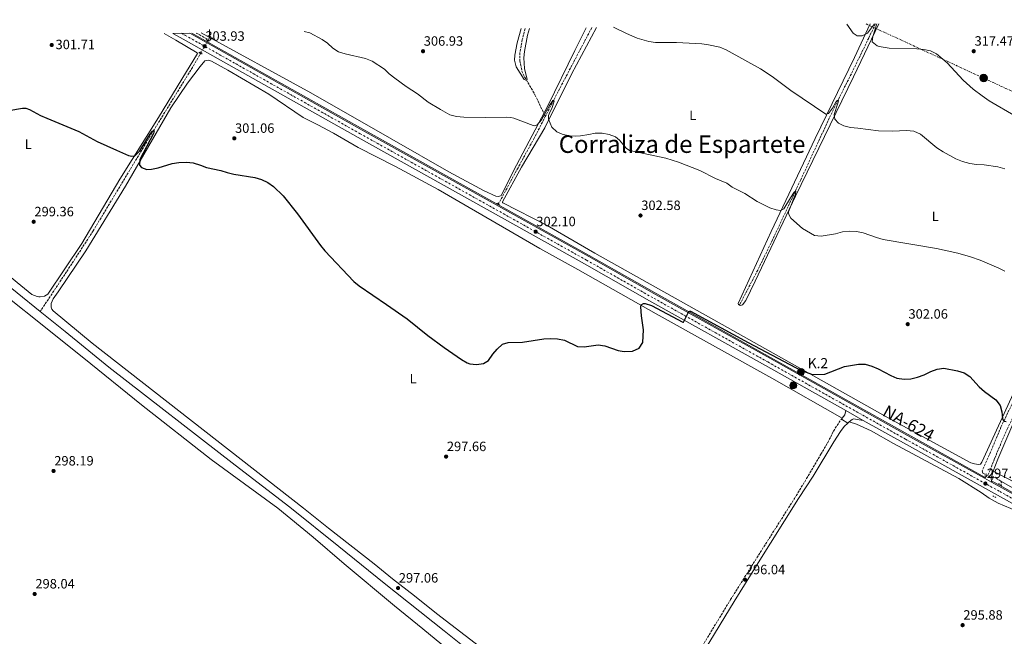
# Model space of a CAD drawing. Units: metres. Extents: x 594368 to 597852, y 4687430 to 4689790.
# Drawn here: x 595138 to 595866, y 4689309 to 4689766 of the extents above; entities that cross this region are included whole.
import ezdxf
from ezdxf.enums import TextEntityAlignment as Align

# ---------------------------------------------------------------- set-up
doc = ezdxf.new("R2010")
doc.units = ezdxf.units.M
doc.header["$MEASUREMENT"] = 0
for name, pattern in [('DGN Style 2', [1.7399219301090239, 1.043953158065414, -0.6959687720436097]), ('DGN Style 3', [2.435890702152634, 1.739921930109024, -0.6959687720436097]), ('DGN Style 4', [2.7856150101045474, 1.391937544087219, -0.6959687720436097, 0.001739921930109024, -0.6959687720436097]), ('DGN Style 5', [1.217945351076317, 0.5219765790327072, -0.6959687720436097]), ('DGN Style 7', [3.4798438602180486, 1.565929737098122, -0.6959687720436097, 0.5219765790327072, -0.6959687720436097])]:
    doc.linetypes.add(name, pattern=pattern)
for name, color, linetype, lineweight in [('Acequia sin especificar', 4, 'Continuous', 0), ('Barranco lineal', 142, 'DGN Style 3', 13), ('Barranco lineal no visto', 142, 'DGN Style 5', 0), ('Camino', 7, 'DGN Style 3', 0), ('Carretera', 9, 'Continuous', 0), ('Cota de punto acotado terreno', 7, 'Continuous', 0), ('Curva de nivel directora', 30, 'Continuous', 30), ('Curva de nivel intermedia', 30, 'Continuous', 0), ('Eje de carretera', 7, 'DGN Style 4', 0), ('Etiqueta de uso rústico', 92, 'Continuous', 0), ('Hito kilométrico (PK) carretera', 7, 'Continuous', 0), ('Línea blanca (vial)', 7, 'Continuous', 13), ('Línea de asfalto', 7, 'Continuous', 13), ('Línea de bordillo', 7, 'Continuous', 13), ('Línea de cambio de uso (parcela vista)', 92, 'Continuous', 0), ('Línea eléctrica', 6, 'DGN Style 7', 0), ('Margen derecho', 7, 'Continuous', 0), ('Pontón-alcantarilla (pasos de agua)', 1, 'DGN Style 2', 0), ('Poste tendido eléctrico', 7, 'Continuous', 0), ('Punto acotado terreno (símbolo)', 7, 'Continuous', 0), ('Texto de Carretera Red Comarcal', 1, 'Continuous', 0), ('Texto de Corraliza', 7, 'Continuous', 0), ('Texto de Punto Kilométrico carretera', 7, 'Continuous', 0), ('Transformador', 7, 'Continuous', 0)]:
    doc.layers.add(name, color=color, linetype=linetype, lineweight=lineweight)
doc.styles.add('Style-Arial', font='arial.ttf')

# ---------------------------------------------------------------- blocks, each defined once
blk = doc.blocks.new('5PATER')
at = {"layer": 'Acequia sin especificar', "linetype": 'Continuous', "lineweight": 0}
h = blk.add_hatch(color=51, dxfattribs=at)
edge = h.paths.add_edge_path()
edge.add_ellipse((0, 0), major_axis=(-0.1095731443231308, -0.1110710700762829), ratio=0.9994222409660317, start_angle=0, end_angle=360)
blk = doc.blocks.new('5PELE')
at = {"layer": 'Transformador', "linetype": 'Continuous', "lineweight": 0}
h = blk.add_hatch(color=9, dxfattribs=at)
edge = h.paths.add_edge_path()
edge.add_arc((-2.000000476837158e-05, 0), 0.2850000000000001, 0, 360)
at = {"layer": 'Transformador', "color": 252, "linetype": 'Continuous', "lineweight": 0}
blk.add_circle((-2.000000476837158e-05, 0), 0.2850000000000001, dxfattribs=at)
blk = doc.blocks.new('5HITCA')
at = {"layer": 'Pontón-alcantarilla (pasos de agua)', "linetype": 'Continuous', "lineweight": 0}
h = blk.add_hatch(color=1, dxfattribs=at)
edge = h.paths.add_edge_path()
edge.add_arc((0, 0), 0.2558578010358639, 0, 360)
at = {"layer": 'Pontón-alcantarilla (pasos de agua)', "color": 7, "linetype": 'Continuous', "lineweight": 0}
blk.add_circle((0, 0), 0.2558578010358639, dxfattribs=at)

msp = doc.modelspace()

# ---------------------------------------------------------------- linework, layer by layer
at = {"layer": 'Acequia sin especificar', "color": 4, "linetype": 'Continuous', "lineweight": 0}
for points in [[(594879.6100000005, 4689750.449999999, 301.2799999999988), (594935.8399999999, 4689712.210000001, 300.820000000007), (594960.0300000003, 4689695.24, 300), (594991.5300000003, 4689674.609999999, 299.8699999999953), (595034.4100000003, 4689643.76, 299.3500000000058), (595062.0899999999, 4689622.359999999, 299.2200000000012), (595101.6200000001, 4689591.119999999, 299.2200000000012), (595153.0599999996, 4689549.710000001, 298.5399999999936)], [(595153.0599999996, 4689549.710000001, 298.5399999999936), (595171.4900000002, 4689534.859999999, 298.3000000000029), (595203.7599999999, 4689508.350000001, 298.1699999999983), (595297.3399999999, 4689435.779999999, 297.3899999999995), (595337.7199999997, 4689404.82, 297.2599999999948), (595374.0099999999, 4689375.57, 296.2799999999988), (595407.6900000004, 4689348.480000001, 295.9499999999971), (595451.9600000001, 4689313.26, 295.1300000000047), (595495.25, 4689278.720000001, 294.8000000000029), (595561.3399999999, 4689227.189999999, 294.4799999999959), (595585.2400000002, 4689208.07, 294.320000000007)], [(596701.7199999997, 4688931.59, 293.1699999999983), (596685.1600000003, 4688941.199999999, 291.4100000000035), (596654.2300000006, 4688959.49, 291.2299999999959), (596635.7300000006, 4688970.430000001, 291.320000000007), (596588.4800000006, 4688999.140000001, 292.0500000000029), (596516.4299999997, 4689041.939999999, 292.179999999993), (596494.7800000003, 4689053.67, 294.1499999999942), (596459.8899999997, 4689073.279999999, 294.8800000000047), (596437.9800000006, 4689086.58, 294.9100000000035), (596394.3300000001, 4689116.600000001, 295.4199999999983), (596363.0300000003, 4689135.77, 295.4499999999971), (596295.0099999999, 4689175.77, 295.7700000000041), (596258.6399999997, 4689196.34, 296.2799999999988), (596173.3899999997, 4689244.480000001, 297.6300000000047), (596076.7999999998, 4689302.600000001, 298.6300000000047), (596014.7300000006, 4689338.66, 299.6600000000035), (595863.8799999999, 4689424.09, 297.7400000000052)]]:
    msp.add_polyline3d(points, dxfattribs=at)
at = {"layer": 'Barranco lineal', "color": 142, "linetype": 'DGN Style 3', "lineweight": 13, "extrusion": (0.006882123321075802, -0.003816520581452074, 0.9999690347952006), "elevation": -13498.39707602355, "flags": 128}
msp.add_lwpolyline([(595252.3941943712, 4689738.418178861), (595261.2845344077, 4689733.488142956)], dxfattribs=at)
at = {"layer": 'Barranco lineal', "color": 142, "linetype": 'DGN Style 3', "lineweight": 13, "extrusion": (-0.0248815854702872, -0.06047772927982135, 0.9978593843651727), "elevation": -298134.2089430186, "flags": 128}
msp.add_lwpolyline([(-1233826.100523098, 4553784.98360449), (-1233826.100523098, 4553779.478688505)], dxfattribs=at)
at = {"layer": 'Barranco lineal', "color": 142, "linetype": 'DGN Style 3', "lineweight": 13, "extrusion": (-0.02629685113080088, -0.06338215406956718, 0.9976428109128568), "elevation": -312597.7790331468, "flags": 128}
msp.add_lwpolyline([(-1247371.674112599, 4549116.939425031), (-1247371.674112599, 4549115.919326996)], dxfattribs=at)
at = {"layer": 'Barranco lineal', "color": 142, "linetype": 'DGN Style 3', "lineweight": 13, "elevation": 297.7400000000052, "flags": 128}
for points in [[(595858.0899999999, 4689426.730000001), (595860.0499999998, 4689426.350000001), (595863.8799999999, 4689424.09)], [(595863.8799999999, 4689424.09), (595864.2999999998, 4689423.230000001), (595864.0099999999, 4689421.119999999)]]:
    msp.add_lwpolyline(points, dxfattribs=at)
at = {"layer": 'Barranco lineal', "color": 142, "linetype": 'DGN Style 3', "lineweight": 13}
for points in [[(595989.7199999997, 4689765.680000001, 327.1300000000047), (595987.8899999997, 4689756.4, 325.6699999999983), (595986.3899999997, 4689751.859999999, 325), (595984.0700000003, 4689747.439999999, 324.5599999999977), (595981.2999999998, 4689743.289999999, 324.1999999999971), (595974.2300000006, 4689733.91, 322.3899999999995), (595969.8399999999, 4689725.130000001, 320.4400000000023), (595964.3399999999, 4689713.289999999, 319.1300000000047), (595962.4699999997, 4689707.34, 318.6900000000023), (595958.9500000002, 4689687.26, 317.1300000000047), (595956.2999999998, 4689677.689999999, 316), (595937.7699999996, 4689629.529999999, 310), (595923.8600000005, 4689596.189999999, 307.1300000000047), (595917.0199999996, 4689577.5, 305.1399999999995), (595899.4800000006, 4689539.380000001, 303.4600000000065), (595882.5599999996, 4689502.84, 301.3399999999965), (595864, 4689463.949999999, 299.7400000000052), (595856.2800000003, 4689445.460000001, 298.2599999999948), (595850.0499999998, 4689431.720000001, 297.7400000000052), (595850.5599999996, 4689430, 297.7400000000052), (595852.6600000003, 4689428.720000001, 297.7400000000052)], [(595511.9199999999, 4689759.119999999, 308.1900000000023), (595509.8200000003, 4689751.02, 307.6199999999953), (595508.0199999996, 4689741.32, 306.8300000000018), (595508.0099999999, 4689735.039999999, 306.6100000000006), (595509.5300000003, 4689727.66, 306.4700000000012), (595511.5099999999, 4689723.380000001, 306.2100000000065), (595519.1799999997, 4689710.119999999, 306.1999999999971), (595526.8499999996, 4689694.109999999, 304.1999999999971)], [(595561.2400000002, 4689759.800000001, 308.3399999999965), (595547.6600000003, 4689734.07, 307.1300000000047), (595530.6900000004, 4689701.67, 304.679999999993), (595526.8499999996, 4689694.109999999, 304.1999999999971)], [(595771.1699999999, 4689762.680000001, 314.7799999999988), (595766.1399999997, 4689752.01, 313.8300000000018), (595753.3200000003, 4689725.59, 311.6000000000058), (595741.0499999998, 4689701.49, 309.6399999999995), (595715.8399999999, 4689647.199999999, 305.570000000007), (595694.9699999997, 4689602.619999999, 302.7799999999988), (595683.9900000002, 4689580.199999999, 301.570000000007), (595670.5599999996, 4689554.42, 300.2299999999959)], [(595272.1699999999, 4689741.5, 302.6100000000006), (595265.7599999999, 4689730.369999999, 301.8300000000018), (595237.0099999999, 4689683.680000001, 300), (595192.29, 4689609.4, 298.9499999999971), (595172.5999999996, 4689579.029999999, 298.820000000007), (595153.0599999996, 4689549.710000001, 298.5399999999936)], [(595526.8499999996, 4689694.109999999, 304.1999999999971), (595518.6500000004, 4689677.980000001, 303.1699999999983), (595506.6299999999, 4689656.060000001, 303.25), (595492.04, 4689629.050000001, 302.1300000000047)]]:
    msp.add_polyline3d(points, dxfattribs=at)
at = {"layer": 'Barranco lineal no visto', "color": 142, "linetype": 'DGN Style 5', "lineweight": 0, "extrusion": (-0.03563436598026417, -0.0610356451898941, 0.9974992942240299), "elevation": -307151.6913285427, "flags": 128}
msp.add_lwpolyline([(-1850449.160136659, 4339309.260305466), (-1850449.160136659, 4339299.497503614)], dxfattribs=at)
at = {"layer": 'Barranco lineal no visto', "color": 142, "linetype": 'DGN Style 5', "lineweight": 0, "elevation": 297.7400000000052, "flags": 128}
msp.add_lwpolyline([(595858.0899999999, 4689426.730000001), (595852.6600000003, 4689428.720000001)], dxfattribs=at)
at = {"layer": 'Camino', "color": 7, "linetype": 'DGN Style 3', "lineweight": 0, "elevation": 297.7200000000011, "flags": 128}
msp.add_lwpolyline([(595851.7300000006, 4689426.270000001), (595852.3275464535, 4689426.791365232)], dxfattribs=at)
at = {"layer": 'Camino', "color": 7, "linetype": 'DGN Style 3', "lineweight": 0}
for points in [[(595852.3275464535, 4689426.791365232, 297.7200000000011), (595854.2399999985, 4689428.460000001, 297.7200000000011), (595856.1000000003, 4689432.359999999, 297.9900000000053), (595859.4499999987, 4689441.080000003, 298.770000000004), (595863.32, 4689450.29, 299.0500000000029), (595868.670000001, 4689462.530000002, 299.2899999999936), (595881.2999999998, 4689489.719999999, 300.4600000000065), (595895.1000000021, 4689520.640000002, 302.8200000000071), (595909.6499999987, 4689553.399999999, 304.5099999999947), (595915.23, 4689567.300000002, 305.3600000000006), (595923.5699999993, 4689586.680000001, 306.7100000000065), (595931.3000000007, 4689604.239999998, 308.1699999999982), (595943.5899999999, 4689632.320000002, 311.4299999999931), (595954.7199999989, 4689662.640000002, 314.9600000000063), (595956.6299999978, 4689667.200000001, 315.6900000000024), (595958.5900000001, 4689670.949999999, 315.8699999999953), (595960.9799999995, 4689674.460000001, 316.1300000000047), (595963.2199999992, 4689676.390000002, 316.2599999999947), (595964.0100000005, 4689676.680000001, 316.3600000000006)], [(595590.2800000014, 4689213.460000002, 295.4799999999959), (595597.7499999992, 4689231.640000001, 295.3200000000069), (595600.4499999993, 4689235.780000002, 295.3200000000069), (595605.2600000016, 4689241.54, 295.4799999999959), (595617.6999999982, 4689260.38, 295.6499999999942), (595663.9899999988, 4689336.370000003, 296.1399999999995), (595680.7100000002, 4689363.06, 295.9700000000011), (595711.1900000013, 4689411.149999999, 296.2200000000013), (595720.2300000006, 4689425.870000001, 296.3699999999953), (595730.8200000006, 4689443.980000001, 296.4600000000063), (595735.8900000001, 4689452.600000001, 296.8699999999954), (595740.1599999992, 4689461.07, 297.5200000000041), (595742.7800000012, 4689465.34, 297.5899999999966), (595745.5799999974, 4689469.480000001, 297.6499999999941), (595745.9999999999, 4689470, 297.7599999999949)]]:
    msp.add_polyline3d(points, dxfattribs=at)
at = {"layer": 'Carretera', "color": 9, "linetype": 'Continuous', "lineweight": 0}
msp.add_polyline3d([(595898.8299999986, 4689393.010000001, 298.2799999999988), (595861.5700000003, 4689413.59, 297.6300000000047), (595791.8399999995, 4689452.390000001, 298.1499999999942), (595762.1700000018, 4689469.020000001, 298.5299999999988), (595749.3099999984, 4689476.230000001, 298.6999999999971), (595689.8999999994, 4689509.53, 299.4600000000065), (595605.7499999994, 4689556.580000001, 300.3699999999953), (595555.8900000014, 4689584.88, 301.8099999999977), (595388.329999999, 4689678.499999999, 303.1100000000006), (595258.8400000003, 4689751.34, 304.0299999999988), (595251.3200000012, 4689755.550000001, 304.0399999999936), (595263.8599999984, 4689755.719999998, 304.0099999999948), (595391.3999999978, 4689683.969999999, 303.1100000000006), (595558.9499999991, 4689590.359999999, 301.8099999999977), (595608.8500000018, 4689562.070000002, 300.3699999999953), (595692.9799999995, 4689515.030000002, 299.4600000000065), (595794.9100000005, 4689457.890000002, 298.1499999999942), (595851.730000001, 4689426.270000001, 297.7200000000012), (595856.9999999994, 4689423.34, 297.6900000000023), (595864.629999998, 4689419.090000001, 297.6300000000047), (595901.8099999981, 4689398.34, 298.2799999999988)], dxfattribs=at)
at = {"layer": 'Curva de nivel directora', "color": 30, "linetype": 'Continuous', "lineweight": 30, "elevation": 300, "flags": 128}
for points in [[(595129.8200000008, 4689698.380000002), (595139.9199999992, 4689700.060000001), (595142.3899999993, 4689700.109999999), (595145.0600000002, 4689699.230000001), (595153.3899999985, 4689694.7), (595157.9599999995, 4689692.670000001), (595181.5699999996, 4689682.86), (595195.1300000005, 4689675.560000001), (595209.42, 4689668.960000002), (595218.459999999, 4689665.08), (595220.9299999991, 4689664.59), (595223.0700000003, 4689664.840000001), (595226.7000000002, 4689668.530000002), (595234.4800000008, 4689680.99), (595236.1399999993, 4689683.220000001), (595237.0099999988, 4689683.680000001), (595237.4800000006, 4689683.280000002), (595236.9999999999, 4689681.480000001), (595226.6699999989, 4689662.150000001), (595226.4499999998, 4689658.07), (595228.0399999992, 4689656.330000001), (595231.839999999, 4689654.699999999), (595235.519999998, 4689654.95), (595240.4199999997, 4689655.92), (595250.6500000001, 4689659.08), (595255.5699999998, 4689659.940000001), (595261.2800000008, 4689660.220000001), (595266.2499999995, 4689659.699999999), (595271.5599999981, 4689658.020000001), (595276.2000000007, 4689656.15), (595286.7799999996, 4689654.060000001), (595291.5099999993, 4689652.439999999), (595296.3699999986, 4689651.220000002)], [(595296.3699999986, 4689651.220000002), (595311.8200000003, 4689648.91), (595316.8899999998, 4689647.410000001), (595321.4200000004, 4689645.250000002), (595325.8099999981, 4689642.220000001), (595332.9400000006, 4689635.190000001), (595343.5199999998, 4689621.82), (595360.5699999996, 4689598.390000001), (595363.699999999, 4689594.500000002), (595385.1799999991, 4689571.840000002), (595388.99, 4689568.630000002), (595409.2799999987, 4689554.930000001), (595424.5299999993, 4689544.09), (595439.9000000008, 4689531.840000001), (595451.9399999994, 4689522.930000002), (595464.729999999, 4689514.050000001), (595469.0699999998, 4689511.630000004), (595470.8699999992, 4689510.95), (595475.829999999, 4689510.380000001), (595481.0300000003, 4689511.090000002), (595484.7800000008, 4689513.410000003), (595488.0099999985, 4689518), (595491.1899999991, 4689521.86), (595495.2799999996, 4689525.52), (595499.3599999987, 4689526.630000001), (595509.9199999999, 4689526.840000001), (595525.839999999, 4689529.29), (595530.8599999992, 4689529.660000001), (595535.8499999981, 4689529.449999999), (595540.9699999989, 4689528.430000001), (595550.5399999999, 4689523.810000001), (595555.4799999996, 4689523.380000001), (595565.8499999987, 4689524.920000001), (595570.8099999985, 4689524.310000001), (595580.8699999991, 4689520.760000001), (595585.1399999983, 4689519.92), (595591.2899999997, 4689520.230000001), (595596.2400000005, 4689522.590000002), (595599.0399999989, 4689526.789999999), (595599.4199999989, 4689536.09), (595598.0199999998, 4689546.32), (595597.4999999988, 4689552.960000001), (595597.89, 4689554.51), (595599.3899999998, 4689555.560000001), (595600.8400000005, 4689555.550000002), (595605.5299999998, 4689554.04), (595628.6199999994, 4689541.630000001), (595629.0499999984, 4689541.840000001), (595632.5399999998, 4689548.550000001), (595633.4000000004, 4689549.61), (595633.8899999998, 4689549.82), (595634.3700000005, 4689549.920000001), (595676.9599999995, 4689526.730000001), (595711.949999999, 4689508.15), (595716.4299999983, 4689505.95), (595724.4500000004, 4689502.990000002), (595733.6100000002, 4689503.300000002), (595748.2599999995, 4689508.91), (595758.49, 4689510.680000001), (595763.4900000001, 4689510.650000001), (595768.4299999998, 4689509.25), (595773.1699999984, 4689507.190000001), (595782.4800000002, 4689502.26), (595787.0800000002, 4689500.330000001), (595792.3399999996, 4689499.650000002), (595797.3399999996, 4689499.810000001), (595802.2300000002, 4689500.99), (595807.0800000007, 4689502.83), (595812.0299999993, 4689505.28), (595816.8599999995, 4689507.000000001), (595821.8099999982, 4689507.720000001), (595831.9299999991, 4689505.62), (595836.719999999, 4689504.130000001), (595841.0199999996, 4689501.570000002), (595847.9599999998, 4689493.810000001), (595851.7199999995, 4689490.51), (595860.2199999997, 4689484.11), (595863.3400000001, 4689480.020000001), (595864.5699999996, 4689475.410000001), (595865.2699999991, 4689470.430000002), (595865.6400000001, 4689469.09), (595866.1099999995, 4689468.490000002), (595867.9800000003, 4689468.260000001)]]:
    msp.add_lwpolyline(points, dxfattribs=at)
at = {"layer": 'Curva de nivel intermedia', "color": 30, "linetype": 'Continuous', "lineweight": 0, "flags": 128}
for points, elevation in [([(595348.4000000014, 4689756.880000001), (595352.4600000004, 4689755.980000001), (595361.5900000011, 4689751.039999999), (595365.7199999995, 4689748.210000001), (595369.5700000008, 4689744.640000001), (595373.7500000005, 4689741.890000001), (595378.7700000008, 4689740.41), (595393.7700000011, 4689736.890000001), (595398.6200000015, 4689734.929999999), (595407.7200000008, 4689729.119999997), (595411.3100000005, 4689725.640000001), (595415.5599999996, 4689722.400000001), (595423.8200000008, 4689716.199999998), (595432.280000001, 4689710.669999998), (595440.1900000012, 4689704.550000001), (595449.1699999999, 4689699.130000001), (595456.2700000012, 4689695.259999999), (595461.1799999997, 4689694.060000001), (595466.5700000009, 4689693.439999999), (595482.3800000004, 4689693.289999999), (595497.8900000004, 4689693.599999999), (595501.3000000011, 4689693.38), (595503.570000002, 4689692.829999999), (595517.8400000016, 4689687.34), (595519.110000001, 4689687.199999999), (595520.7800000008, 4689687.730000001), (595524.0300000008, 4689691.539999997), (595530.0299999999, 4689702.079999999), (595532.4500000007, 4689705.91), (595532.9800000003, 4689706.109999998), (595533.2500000009, 4689705.769999999), (595533.4400000008, 4689705.3), (595532.0300000004, 4689700.670000001), (595529.5700000017, 4689696.01), (595529.240000001, 4689694.699999998), (595529.2300000021, 4689691.96), (595531.730000001, 4689686.130000001), (595535.3000000005, 4689682.630000001), (595539.2600000012, 4689680.869999999), (595544.5300000019, 4689679.710000001), (595549.5400000007, 4689679.470000001), (595552.8900000014, 4689679.66), (595559.1100000018, 4689680.560000001), (595563.79, 4689681.67), (595568.7900000003, 4689681.56), (595574.2000000017, 4689680.679999999), (595578.7500000001, 4689678.92), (595581.7400000008, 4689676.430000001), (595586.5900000011, 4689670.449999998), (595589.1799999995, 4689668.949999999), (595591.5800000001, 4689668.279999998), (595615.9700000006, 4689663.24), (595625.4600000009, 4689660.08), (595641.180000001, 4689654.050000002), (595652.8399999997, 4689647.999999999), (595661.0800000008, 4689644.659999999), (595665.1300000009, 4689641.730000001), (595674.6000000014, 4689637.010000001), (595683.5100000009, 4689631.179999999), (595692.8700000017, 4689626.439999998), (595697.6399999994, 4689624.939999999), (595700.790000001, 4689624.319999999), (595703.4199999997, 4689625.52), (595708.240000001, 4689633.850000001), (595711.0900000008, 4689638.07), (595711.9000000021, 4689638.81), (595712.3200000002, 4689638.430000001), (595712.0300000019, 4689636.51), (595706.7200000009, 4689623.51), (595706.7099999997, 4689622.66), (595707.0200000005, 4689621.480000001), (595708.5400000004, 4689618.730000001), (595717.1500000004, 4689611.06), (595726.0799999998, 4689606.009999999), (595731.0399999997, 4689605.409999999), (595741.5100000015, 4689607.210000001), (595746.7400000019, 4689608.489999999), (595752.0100000004, 4689609.01), (595757.16, 4689608.829999999), (595762.0799999997, 4689607.939999999), (595772.0399999997, 4689604.369999997), (595776.8499999997, 4689602.98), (595816.3099999996, 4689596.16), (595831.9900000016, 4689592.899999999), (595841.5899999996, 4689590.099999999), (595848.540000001, 4689587.650000001), (595862.35, 4689581.819999999), (595866.8200000003, 4689579.59)], 305.0000000000001), ([(595577.3200000018, 4689760.02), (595586.8100000002, 4689755.380000001), (595594.8099999999, 4689752.06), (595603.3500000006, 4689749.569999999), (595608.2700000001, 4689748.77), (595623.9299999998, 4689748.91), (595642.7500000001, 4689747.84), (595647.690000002, 4689747.12), (595655.9800000001, 4689745.230000001), (595660.6500000017, 4689743.460000001), (595686.1000000014, 4689729.25), (595694.650000001, 4689723.529999999), (595708.5600000005, 4689713.239999999), (595734.3900000004, 4689695.809999999), (595736.4800000002, 4689696.220000001), (595739.2800000008, 4689700.269999999), (595741.7300000006, 4689704.67), (595742.5599999998, 4689705.630000001), (595743.2000000014, 4689705.999999999), (595743.6799999997, 4689705.51), (595743.4000000004, 4689703.8), (595740.4800000011, 4689695.38), (595741.1900000019, 4689692), (595743.6799999997, 4689689.09), (595747.8300000004, 4689687.069999999), (595752.6600000006, 4689685.76), (595758.0800000011, 4689685.42), (595773.3099999992, 4689683.399999999), (595783.7600000009, 4689683.180000001), (595794.2199999995, 4689683.67), (595799.4500000019, 4689683.09), (595804.5700000006, 4689680.9), (595816.6699999995, 4689670.829999999), (595821.2100000014, 4689667.939999999), (595830.7100000009, 4689662.689999999), (595835.4900000021, 4689660.739999999), (595841.0399999997, 4689659.149999999), (595846.0100000007, 4689658.529999998), (595851.6800000013, 4689658.300000001), (595861.8200000002, 4689656.699999998), (595866.8400000005, 4689655.259999999)], 310), ([(595770.3900000001, 4689762.67), (595765.2200000001, 4689755.800000002), (595761.350000001, 4689753.699999998), (595757.7100000001, 4689753.84), (595754.6299999999, 4689755.800000002), (595750.0600000012, 4689762.390000001)], 315.0000000000001), ([(595772.1300000013, 4689762.690000001), (595769.2600000014, 4689753.249999999), (595768.7400000006, 4689749.300000002), (595772.3500000003, 4689746.369999999), (595773.8400000012, 4689745.77), (595781.2900000011, 4689744.560000001), (595801.6800000004, 4689744), (595806.8800000016, 4689743.499999999), (595811.7800000012, 4689742.509999999), (595816.3000000007, 4689740.380000001), (595824.1500000006, 4689733.619999999), (595836.0199999994, 4689720.779999998), (595843.5400000009, 4689714.17), (595850.0600000009, 4689709.260000001), (595855.3800000006, 4689705.720000001), (595874.8400000001, 4689694.340000001)], 315.0000000000001)]:
    msp.add_lwpolyline(points, dxfattribs=dict(at, elevation=elevation))
at = {"layer": 'Eje de carretera', "color": 7, "linetype": 'DGN Style 4', "lineweight": 0}
msp.add_polyline3d([(595257.6000000016, 4689755.63, 304.0299999999989), (595260.3799999978, 4689754.080000003, 304.0299999999989), (595389.8700000006, 4689681.230000001, 303.1100000000005), (595557.420000002, 4689587.620000003, 301.8099999999977), (595607.3, 4689559.32, 300.3699999999954), (595691.4400000012, 4689512.280000003, 299.4600000000065), (595793.37, 4689455.140000001, 298.1499999999942), (595863.100000001, 4689416.34, 297.6300000000046), (595900.3599999992, 4689395.739999998, 298.2799999999988)], dxfattribs=at)
at = {"layer": 'Línea blanca (vial)', "color": 7, "linetype": 'Continuous', "lineweight": 13}
for points in [[(595861.5699999998, 4689413.590000001, 297.6300000000046), (595898.8299999981, 4689393.010000002, 298.2799999999988), (596017.7799999999, 4689326.09, 299.2599999999947), (596052.5300000003, 4689305.710000002, 299.1000000000058), (596068.9699999979, 4689296.030000002, 298.6100000000005), (596160, 4689241.75, 297.7899999999935), (596210.0599999991, 4689212.230000002, 296.6499999999941), (596246.0900000003, 4689190.690000001, 296.1999999999972)], [(595864.6299999976, 4689419.090000002, 297.6300000000046), (595901.8099999976, 4689398.34, 298.2799999999988), (596020.8199999998, 4689331.390000002, 299.2599999999947), (596055.6299999983, 4689310.980000001, 299.1000000000058), (596072.0799999969, 4689301.290000001, 298.6100000000005), (596163.1299999993, 4689247, 297.7899999999935), (596198.8899999999, 4689225.820000002, 296.8899999999995), (596240.7300000003, 4689200.989999999, 296.3999999999942), (596282.7100000015, 4689176.359999999, 295.9900000000054), (596315.6700000014, 4689157.260000003, 295.5000000000001), (596342.8299999967, 4689141.190000001, 295.4199999999983), (596370.8700000015, 4689124.470000001, 295.179999999993), (596394.4799999995, 4689109.750000001, 295.2599999999948), (596406.2899999979, 4689102.080000003, 295.179999999993), (596415.3799999984, 4689095.550000001, 295.0899999999965), (596422.5199999998, 4689089.670000004, 294.929999999993), (596429.3299999982, 4689083.580000003, 294.929999999993), (596440.1599999999, 4689073.550000003, 294.8500000000058), (596451.5100000001, 4689062.690000001, 294.6799999999931), (596460.909999999, 4689053.699999999, 294.6000000000058), (596466.1099999981, 4689049.180000001, 294.5200000000042)]]:
    msp.add_polyline3d(points, dxfattribs=at)
at = {"layer": 'Línea de asfalto', "color": 7, "linetype": 'Continuous', "lineweight": 13, "extrusion": (-0.2355011100964282, -0.02211729479381642, 0.9716223815939778), "elevation": -243727.9284463034, "flags": 128}
msp.add_lwpolyline([(-4613225.800409326, 1002421.594268197), (-4613222.760795912, 1002420.45279972), (-4613220.550839131, 1002418.254415988)], dxfattribs=at)
at = {"layer": 'Línea de asfalto', "color": 7, "linetype": 'Continuous', "lineweight": 13, "extrusion": (0.01005712857700792, -0.005638561199689259, 0.9999335281869406), "elevation": -20151.69116213992, "flags": 128}
msp.add_lwpolyline([(595716.1753873038, 4689437.15055948), (595729.0364466415, 4689429.940444862)], dxfattribs=at)
at = {"layer": 'Línea de asfalto', "color": 7, "linetype": 'Continuous', "lineweight": 13, "extrusion": (-0.1035016988228386, -0.1271073492930201, 0.9864740848580306), "elevation": -657433.0918325427, "flags": 128}
msp.add_lwpolyline([(-2499092.083931923, 3958328.27742588), (-2499092.083931923, 3958329.192521502)], dxfattribs=at)
at = {"layer": 'Línea de asfalto', "color": 7, "linetype": 'Continuous', "lineweight": 13, "extrusion": (-0.05126432001349272, 0.03240598663308287, 0.9981592165200353), "elevation": 121723.6004337959, "flags": 128}
msp.add_lwpolyline([(-4282223.290075803, -1998446.728113316), (-4282223.290075804, -1998441.121991663)], dxfattribs=at)
at = {"layer": 'Línea de asfalto', "color": 7, "linetype": 'Continuous', "lineweight": 13, "extrusion": (-0.0396278548360085, -0.03709841728780992, 0.9985255833256531), "elevation": -197282.466964895, "flags": 128}
msp.add_lwpolyline([(-3016260.747223301, 3634456.024225039), (-3016260.747223302, 3634457.31375984)], dxfattribs=at)
at = {"layer": 'Línea de asfalto', "color": 7, "linetype": 'Continuous', "lineweight": 13, "extrusion": (-0.04804386142177695, 0.130955864761159, 0.9902233833152712), "elevation": 585786.3672062753, "flags": 128}
msp.add_lwpolyline([(-2174462.911929058, -4156271.719870405), (-2174465.638279758, -4156272.656679555), (-2174466.754915796, -4156272.651832279), (-2174473.158678838, -4156269.139052907)], dxfattribs=at)
at = {"layer": 'Línea de asfalto', "color": 7, "linetype": 'Continuous', "lineweight": 13, "extrusion": (-0.4015636680896633, -0.7291037730806913, 0.554215038184525), "elevation": -3658180.548705921, "flags": 128}
msp.add_lwpolyline([(-1740502.17231631, 2436066.420090981), (-1740468.160527413, 2436065.96356517), (-1740388.363328052, 2436065.33884564)], dxfattribs=at)
at = {"layer": 'Línea de asfalto', "color": 7, "linetype": 'Continuous', "lineweight": 13, "extrusion": (0.005797802997183591, -0.003223446449199494, 0.999977997194636), "elevation": -11363.76006363854, "flags": 128}
msp.add_lwpolyline([(595839.9889880979, 4689414.002520267), (595845.2591314336, 4689411.072505045)], dxfattribs=at)
at = {"layer": 'Línea de asfalto', "color": 7, "linetype": 'Continuous', "lineweight": 13, "extrusion": (0.006001478741706257, -0.003342894449821241, 0.9999764033764049), "elevation": -11802.54116203021, "flags": 128}
msp.add_lwpolyline([(595844.4824799022, 4689410.087369784), (595852.1127025811, 4689405.837346037)], dxfattribs=at)
at = {"layer": 'Línea de asfalto', "color": 7, "linetype": 'Continuous', "lineweight": 13}
for points in [[(595251.3200000008, 4689755.550000001, 304.0399999999935), (595258.8399999999, 4689751.34, 304.0299999999989), (595388.3299999983, 4689678.5, 303.1100000000005), (595555.890000001, 4689584.88, 301.8099999999977), (595605.7499999988, 4689556.580000003, 300.3699999999954), (595689.899999999, 4689509.530000002, 299.4600000000065), (595749.3099999978, 4689476.230000001, 298.699999999997)], [(595263.8599999979, 4689755.719999999, 304.0099999999949), (595391.3999999973, 4689683.970000001, 303.1100000000005), (595558.9499999987, 4689590.36, 301.8099999999977), (595608.8500000013, 4689562.070000002, 300.3699999999954), (595692.979999999, 4689515.030000002, 299.4600000000065), (595794.91, 4689457.890000002, 298.1499999999942), (595851.7300000006, 4689426.270000001, 297.729999999996)]]:
    msp.add_polyline3d(points, dxfattribs=at)
at = {"layer": 'Línea de bordillo', "color": 7, "linetype": 'Continuous', "lineweight": 13, "elevation": 297.8399999999965, "flags": 128}
msp.add_lwpolyline([(595852.3275464535, 4689426.791365232), (595852.3299999974, 4689426.789999999)], dxfattribs=at)
at = {"layer": 'Línea de bordillo', "color": 7, "linetype": 'Continuous', "lineweight": 13}
for points in [[(595265.350000001, 4689755.739999998, 304.1199999999954), (595391.850000001, 4689684.57, 303.2299999999959), (595559.3999999979, 4689590.970000001, 301.9199999999982), (595609.3000000007, 4689562.670000004, 300.4799999999959), (595693.4299999983, 4689515.63, 299.570000000007), (595795.3599999994, 4689458.489999998, 298.2700000000041), (595852.3275464535, 4689426.791365232, 297.8399999999965)], [(595856.8999999983, 4689424.25, 297.800000000003), (595865.0799999969, 4689419.699999999, 297.7400000000054), (595902.2600000014, 4689398.95, 298.3999999999942)]]:
    msp.add_polyline3d(points, dxfattribs=at)
at = {"layer": 'Línea de cambio de uso (parcela vista)', "color": 92, "linetype": 'Continuous', "lineweight": 0}
for points in [[(595244.7100000001, 4689755.460000001, 303.5099999999948), (595253.3499999996, 4689750.539999999, 303.4499999999971), (595269.2699999996, 4689741.15, 303.1900000000023), (595269.4800000006, 4689740.529999999, 303.1900000000023), (595257.8899999997, 4689721.58, 301.8899999999995), (595240.5, 4689693.17, 300.7100000000065), (595212.0499999998, 4689647.689999999, 299.8000000000029), (595183.7999999998, 4689599.91, 299.1499999999942), (595158.7300000006, 4689562.449999999, 299.2799999999988), (595156.2199999997, 4689560.9, 299.2799999999988), (595152.9800000006, 4689560.5, 299.2799999999988), (595151.9299999997, 4689560.5, 299.2799999999988), (595150.79, 4689560.720000001, 299.2799999999988), (595146.9299999997, 4689562.300000001, 299.2799999999988), (595136.0099999999, 4689571.029999999, 299.1499999999942), (595100.9800000006, 4689600.16, 299.2799999999988), (595057.4100000003, 4689634.130000001, 299.929999999993), (595027.8700000001, 4689655.210000001, 300.2100000000065)], [(595556.9699999997, 4689759.74, 309.2899999999936), (595548.6600000003, 4689742.789999999, 307.9400000000023), (595528.7999999998, 4689701.960000001, 305.5899999999965), (595505.4699999997, 4689657.91, 303.3699999999953), (595494.2800000003, 4689635.619999999, 302.7100000000065), (595492.5, 4689634.800000001, 302.7100000000065), (595490.3099999996, 4689634.91, 302.7100000000065), (595481.6600000003, 4689639.029999999, 303.2400000000052), (595455.4199999999, 4689653.07, 303.3699999999953), (595413.3600000005, 4689677.32, 303.5), (595353.29, 4689711.600000001, 304.2799999999988), (595272.1600000003, 4689755.83, 304.2799999999988)], [(595564.6299999999, 4689759.850000001, 309.2299999999959), (595546.2599999999, 4689725.460000001, 306.8899999999995), (595526.4100000003, 4689685.680000001, 304.5399999999936), (595509.3300000001, 4689656.529999999, 303.5), (595495.0899999999, 4689630.92, 302.4499999999971), (595495.0899999999, 4689630.289999999, 302.4499999999971), (595495.4000000004, 4689629.980000001, 302.4499999999971), (595528.0999999996, 4689613.189999999, 302.5800000000018), (595563.3899999997, 4689592.84, 302.320000000007), (595661.5599999996, 4689537.82, 300.4900000000052), (595780.5099999999, 4689470.84, 299.4499999999971), (595841.75, 4689437.539999999, 298.1300000000047), (595844.3700000001, 4689436.77, 298.3999999999942), (595847.5, 4689436.470000001, 298.3999999999942), (595848.8099999996, 4689436.720000001, 298.3999999999942), (595849.8600000005, 4689438.02, 298.3999999999942), (595886.9600000001, 4689518.869999999, 302.0599999999977)], [(595508.8499999996, 4689759.08, 308.3800000000047), (595505.9699999997, 4689748.66, 307.6699999999983), (595504.25, 4689739.480000001, 307.1499999999942), (595504.0199999996, 4689735.83, 307.1499999999942), (595505.3499999996, 4689730.810000001, 307.1499999999942), (595511.25, 4689721.27, 306.5), (595512.5, 4689720.949999999, 306.5), (595513.4400000004, 4689721.470000001, 306.5), (595511.5, 4689729.619999999, 307.2799999999988), (595511.0199999996, 4689737.359999999, 307.2799999999988), (595511.4699999997, 4689742.16, 308.0599999999977), (595513.7300000006, 4689754.26, 308.4499999999971), (595515.0999999996, 4689759.17, 308.6300000000047)], [(595767.2300000006, 4689762.630000001, 315.820000000007), (595755.6600000003, 4689737.689999999, 313.5500000000029), (595726.6100000005, 4689677.65, 308.5899999999965), (595694.0700000003, 4689608.77, 303.6300000000047), (595669.5199999996, 4689555.470000001, 300.75), (595669.7800000003, 4689554.689999999, 300.4900000000052), (595670.5599999996, 4689554.42, 300.2299999999959), (595671.3399999999, 4689554.15, 300.2299999999959), (595672.6500000004, 4689554.66, 300.2299999999959), (595675.29, 4689557.77, 300.4900000000052), (595682.2199999997, 4689572.060000001, 300.75), (595712.0800000001, 4689634.970000001, 305.7200000000012), (595755, 4689723.33, 311.7200000000012), (595773.6799999997, 4689762.710000001, 315.2899999999936)], [(595746.5700000003, 4689470.699999999, 298.2100000000065), (595694.5499999998, 4689500.25, 298.7299999999959), (595608.9699999997, 4689547.84, 299.3800000000047), (595550.9299999997, 4689580.66, 301.2100000000065), (595522.8399999999, 4689596.380000001, 301.2100000000065), (595447.4699999997, 4689639.83, 302.3800000000047), (595416.0300000003, 4689656.92, 302.7799999999988), (595388.4299999997, 4689670.960000001, 302.25), (595370.1100000005, 4689681.609999999, 302.25), (595358.5499999998, 4689687.83, 302.25), (595347.6100000005, 4689693.220000001, 302.3800000000047), (595322.3300000001, 4689710.49, 302.3800000000047), (595291.9299999997, 4689728.41, 302.7799999999988), (595279.75, 4689735.060000001, 302.7799999999988), (595277.25, 4689735.800000001, 302.7799999999988), (595274.9500000002, 4689735.189999999, 302.7799999999988), (595271.3700000001, 4689731.140000001, 302.5200000000041), (595262.0099999999, 4689718.65, 301.9900000000052), (595249.6900000004, 4689700.34, 300.9499999999971), (595216.1600000003, 4689642.460000001, 299.7799999999988), (595186.8600000005, 4689594.58, 299.1199999999953), (595166.4299999997, 4689564.100000001, 298.8600000000006), (595162.75, 4689559, 299.1199999999953), (595161.2699999996, 4689555.67, 299.1199999999953), (595161.0499999998, 4689552.949999999, 299.1199999999953), (595161.5599999996, 4689551.380000001, 299.1199999999953), (595162.7000000002, 4689550.02, 299.1199999999953), (595191.5999999996, 4689526.26, 298.4700000000012), (595347.8899999997, 4689404.140000001, 297.2899999999936), (595366.4199999999, 4689389.130000001, 297.2899999999936), (595400.25, 4689362.84, 297.2899999999936), (595413.7300000006, 4689351.600000001, 297.1300000000047), (595430.1200000001, 4689339.109999999, 297.1300000000047), (595446.3700000001, 4689326.039999999, 297.1300000000047), (595478.2400000002, 4689301.49, 296.6399999999995)], [(595018.54, 4689647.680000001, 299.8800000000047), (595098.1399999997, 4689584.74, 299.3800000000047), (595185.3799999999, 4689515.01, 298.4700000000012), (595228.1100000005, 4689480.630000001, 298.4700000000012), (595279.5800000001, 4689440.029999999, 298.3399999999965), (595328.9900000002, 4689403.930000001, 297.6900000000023), (595355.0199999996, 4689382.609999999, 297.6900000000023), (595377.9699999997, 4689362.84, 297.1900000000023), (595415.25, 4689331.74, 297.1900000000023), (595436.2199999997, 4689314.619999999, 297.5200000000041), (595458.7199999997, 4689296.24, 296.8699999999953), (595480.4500000002, 4689278.640000001, 296.6999999999971), (595500.8700000001, 4689262.59, 296.6999999999971), (595543.0199999996, 4689229.15, 295.8899999999995), (595561.0499999998, 4689215.140000001, 295.7200000000012), (595577.0099999999, 4689202.83, 295.5599999999977), (595580.3600000005, 4689198.390000001, 295.4799999999959)], [(595751.6699999999, 4689467.890000001, 298.1699999999983), (595757.1399999997, 4689466.15, 298.1699999999983), (595767.9299999997, 4689461.369999999, 298.1699999999983), (595784.5300000003, 4689451.850000001, 298.3399999999965), (595832.7999999998, 4689426.060000001, 297.679999999993), (595849.3399999999, 4689415.730000001, 297.3500000000058), (595855.3099999996, 4689411.310000001, 297.1900000000023), (595861.9100000003, 4689407.800000001, 297.1900000000023), (595875.9199999999, 4689401.810000001, 297.1900000000023)], [(596438.3600000005, 4689091.65, 295.3899999999995), (596399.5700000003, 4689116.699999999, 295.5599999999977), (596379.25, 4689128.84, 295.5599999999977), (596357.5199999996, 4689142.680000001, 295.5599999999977), (596301.9800000006, 4689174.109999999, 295.7200000000012), (596252.8899999997, 4689203.529999999, 296.3699999999953), (596223.9100000003, 4689219.850000001, 296.5399999999936), (596197.6200000001, 4689234.529999999, 296.8600000000006), (596168.0499999998, 4689251.699999999, 298.0099999999948), (596146.0800000001, 4689265.060000001, 298.3399999999965), (596124.5999999996, 4689277.77, 298.1699999999983), (596105.4299999997, 4689288.41, 298.1699999999983), (596072.0199999996, 4689308.960000001, 298.6600000000035), (596060.2599999999, 4689316.350000001, 299.1499999999942), (596045.9199999999, 4689324.279999999, 299.6399999999995), (596030.8799999999, 4689333.75, 299.9700000000012), (596003.1200000001, 4689348.800000001, 299.9700000000012), (595979.7000000002, 4689363.01, 299.4799999999959), (595955.7400000002, 4689377.49, 299.4799999999959), (595935.4400000004, 4689389.08, 299.320000000007), (595911.2199999997, 4689403.449999999, 298.9900000000052), (595891.8200000003, 4689414.109999999, 298.25), (595858.2999999998, 4689431.41, 297.9900000000052)]]:
    msp.add_polyline3d(points, dxfattribs=at)
at = {"layer": 'Línea eléctrica', "color": 6, "linetype": 'DGN Style 7', "lineweight": 0}
msp.add_polyline3d([(595764.1900000024, 4689762.580000003, 315.6699999999983), (595851.1499999977, 4689722.430000001, 316.1600000000035), (596055.2199999997, 4689627.590000001, 313.8099999999977), (596133.0799999977, 4689591.57, 315.2200000000012), (596236.6700000018, 4689543.280000002, 313.9900000000052), (596334.6499999987, 4689498.239999998, 312.9100000000035), (596436.8900000004, 4689450.140000001, 313.1100000000006), (596551.859999999, 4689397.32, 312.820000000007), (596676.5199999996, 4689339.440000002, 314.1900000000023), (596794.1499999982, 4689284.830000003, 313.7100000000065), (596931.7700000005, 4689220.96, 313.6999999999971), (597069.3000000012, 4689157.100000001, 314.820000000007), (597170.5799999973, 4689109.440000002, 315.1600000000035), (597262.8399999988, 4689033.580000003, 310.3099999999977), (597358.8399999999, 4688953.59, 308.5599999999977), (597472.480000001, 4688859.149999999, 306.0500000000029), (597577.1900000025, 4688772.190000001, 304.6399999999995), (597675.3000000012, 4688690.620000001, 301.3899999999995), (597762.0500000009, 4688618.559999999, 296.1499999999942), (597815.2500000005, 4688574.420000004, 293.5200000000041)], dxfattribs=at)
at = {"layer": 'Margen derecho', "color": 7, "linetype": 'Continuous', "lineweight": 0, "extrusion": (-0.1225257743081449, -0.01346437071553673, 0.9923739946972736), "elevation": -135852.5250080772, "flags": 128}
msp.add_lwpolyline([(-4596276.807415209, 1096142.751410078), (-4596278.638371245, 1096142.751410078), (-4596283.771645789, 1096144.941842103)], dxfattribs=at)
at = {"layer": 'Margen derecho', "color": 7, "linetype": 'Continuous', "lineweight": 0, "elevation": 297.7200000000011, "flags": 128}
msp.add_lwpolyline([(595856.9999999988, 4689423.340000001), (595856.8999999983, 4689424.25)], dxfattribs=at)
at = {"layer": 'Margen derecho', "color": 7, "linetype": 'Continuous', "lineweight": 0}
for points in [[(595592.11, 4689210.84, 295.4799999999959), (595592.9200000013, 4689212.06, 295.4799999999959), (595600.3999999979, 4689230.25, 295.3200000000069), (595602.8500000021, 4689234.010000002, 295.3200000000069), (595607.6499999987, 4689239.77, 295.4799999999959), (595620.2199999972, 4689258.780000002, 295.6499999999942), (595666.519999999, 4689334.800000001, 296.1399999999995), (595683.2299999992, 4689361.480000001, 295.9700000000011), (595714.1599999998, 4689411.199999999, 296.2200000000013), (595724.94, 4689427.609999999, 296.4199999999983), (595740.3899999994, 4689453.180000001, 297.2899999999937), (595745.1999999996, 4689460.780000002, 297.6499999999941), (595748.11, 4689464.530000003, 297.9100000000034), (595750.7299999994, 4689467.010000002, 298.1000000000058)], [(595858.2999999998, 4689431.410000003, 297.9900000000053), (595861.6799999994, 4689440.180000001, 298.770000000004), (595872.9299999991, 4689466.090000001, 299.4199999999984)]]:
    msp.add_polyline3d(points, dxfattribs=at)
at = {"layer": 'Pontón-alcantarilla (pasos de agua)', "color": 1, "linetype": 'DGN Style 2', "lineweight": 0, "extrusion": (0.0525173970260056, -0.02976921972448904, 0.9981761951512408), "elevation": -108044.5906772401, "flags": 128}
msp.add_lwpolyline([(4373423.4433054, 1791537.509132381), (4373423.4433054, 1791535.355670052)], dxfattribs=at)
at = {"layer": 'Pontón-alcantarilla (pasos de agua)', "color": 1, "linetype": 'DGN Style 2', "lineweight": 0, "flags": 128}
for points, elevation in [([(595490.8499999996, 4689629.74), (595493.0499999998, 4689628.460000001)], 302.1300000000047), ([(595852.2000000002, 4689427.65), (595853.0700000003, 4689429.680000001)], 297.7400000000052), ([(595857.7400000002, 4689425.25), (595858.2999999998, 4689427.59)], 297.7400000000052), ([(595862.2199999997, 4689422.279999999), (595865.0800000001, 4689420.430000001)], 297.820000000007), ([(595857.9600000001, 4689413.189999999), (595860.29, 4689411.859999999)], 297.5599999999977)]:
    msp.add_lwpolyline(points, dxfattribs=dict(at, elevation=elevation))
at = {"layer": 'Pontón-alcantarilla (pasos de agua)', "color": 1, "linetype": 'DGN Style 2', "lineweight": 0}
msp.add_polyline3d([(595270.4600000001, 4689740.949999999, 303.1699999999983), (595271.5099999999, 4689741.890000001, 303.3000000000029), (595272.7599999999, 4689741.15, 303.3000000000029), (595272.4400000004, 4689739.58, 303.0399999999936)], dxfattribs=at)

# ---------------------------------------------------------------- block references
at = {"layer": 'Hito kilométrico (PK) carretera', "color": 7, "linetype": 'Continuous', "lineweight": 0, "xscale": 10, "yscale": 10, "zscale": 10}
for p in [(595716.1400000005, 4689504.850000002, 299.7200000000012), (595710.2999999999, 4689494.920000002, 298.8800000000047)]:
    msp.add_blockref('5HITCA', p, dxfattribs=at)
at = {"layer": 'Poste tendido eléctrico', "color": 7, "linetype": 'Continuous', "lineweight": 0, "xscale": 10, "yscale": 10, "zscale": 10}
msp.add_blockref('5PELE', (595851.1499999977, 4689722.430000001, 316.1600000000035), dxfattribs=at)
at = {"layer": 'Punto acotado terreno (símbolo)', "color": 7, "linetype": 'Continuous', "lineweight": 0, "xscale": 10, "yscale": 10, "zscale": 10}
for p in [(595161.6000000006, 4689746.920000004, 301.7100000000069), (595274.6799999983, 4689746.030000002, 303.9299999999935), (595436.3400000001, 4689742.350000002, 306.929999999993), (595843.8599999984, 4689742.360000002, 317.4700000000021), (595296.6599999992, 4689677.850000001, 301.0599999999977), (595148.2299999997, 4689616.050000001, 299.3600000000006), (595597.2899999988, 4689620.710000002, 302.5800000000022), (595519.6400000008, 4689608.730000001, 302.1000000000068), (595795.0300000008, 4689540.250000002, 302.0599999999977), (595453.4400000015, 4689442.200000001, 297.6600000000035), (595162.9200000016, 4689431.57, 298.179999999993), (595852.4899999984, 4689422.239999998, 297.7100000000069), (595674.6499999984, 4689351.039999999, 296.0399999999941), (595148.9299999994, 4689340.510000002, 298.0399999999936), (595417.8799999974, 4689344.870000003, 297.0599999999977), (595835.6299999984, 4689317.410000001, 295.8699999999963)]:
    msp.add_blockref('5PATER', p, dxfattribs=at)

# ---------------------------------------------------------------- texts
at = {"layer": 'Cota de punto acotado terreno', "color": 7, "linetype": 'Continuous', "lineweight": 0, "style": 'Style-Arial'}
for s, p in [('303.93', (595275.2399999974, 4689750.080000003, 303.929999999993)), ('301.71', (595164.4100000004, 4689743.84, 301.7100000000065)), ('306.93', (595436.8900000004, 4689746.4, 306.929999999993)), ('317.47', (595844.4800000001, 4689746.420000002, 317.4700000000012)), ('301.06', (595297.2199999985, 4689681.899999999, 301.0599999999977)), ('302.58', (595597.8500000022, 4689624.760000001, 302.5800000000018)), ('299.36', (595148.789999999, 4689620.100000001, 299.3600000000006)), ('302.10', (595520.1999999998, 4689612.780000002, 302.1000000000058)), ('302.06', (595795.5899999997, 4689544.309999998, 302.0599999999977)), ('297.66', (595454.0000000005, 4689446.260000002, 297.6600000000035)), ('298.19', (595163.4800000006, 4689435.620000003, 298.179999999993)), ('297.71', (595853.6399999999, 4689426.300000002, 297.7100000000065)), ('296.04', (595675.2099999995, 4689355.100000001, 296.0399999999936)), ('297.06', (595418.4300000002, 4689348.930000001, 297.0599999999977)), ('298.04', (595149.4899999984, 4689344.559999999, 298.0399999999936)), ('295.88', (595836.1799999983, 4689321.470000001, 295.8699999999953))]:
    msp.add_text(s, height=7.000000000000002, dxfattribs=at).set_placement(p)
at = {"layer": 'Etiqueta de uso rústico', "color": 92, "linetype": 'Continuous', "lineweight": 0, "style": 'Style-Arial'}
for p in [(595279.5114203801, 4689755.14001, 308.2200000000012), (595635.9114203796, 4689694.890009998, 307), (595144.1914203799, 4689673.520009998, 299.8000000000029), (595815.3714203802, 4689620.010010001, 306.6199999999953), (595428.971420382, 4689499.830010002, 299.0299999999988)]:
    msp.add_text('L', height=7.000000000000002, dxfattribs=at).set_placement(p, align=Align.MIDDLE_CENTER)
at = {"layer": 'Texto de Carretera Red Comarcal', "color": 1, "linetype": 'Continuous', "lineweight": 0, "style": 'Style-Arial'}
msp.add_text('NA-624', height=9, rotation=330.9387, dxfattribs=at).set_placement((595795.710744327, 4689466.950525235, 299.320000000007), align=Align.MIDDLE_CENTER)
at = {"layer": 'Texto de Corraliza', "color": 7, "linetype": 'Continuous', "lineweight": 0, "style": 'Style-Arial'}
msp.add_text('Corraliza de Espartete', height=13, dxfattribs=at).set_placement((595536.7699999996, 4689667.050000001, 304.95))
at = {"layer": 'Texto de Punto Kilométrico carretera', "color": 7, "linetype": 'Continuous', "lineweight": 0, "style": 'Style-Arial'}
msp.add_text('K.2', height=7.5, dxfattribs=at).set_placement((595720.9999999999, 4689507.620000003, 300.0200000000041))

doc.saveas('drawing.dxf')
